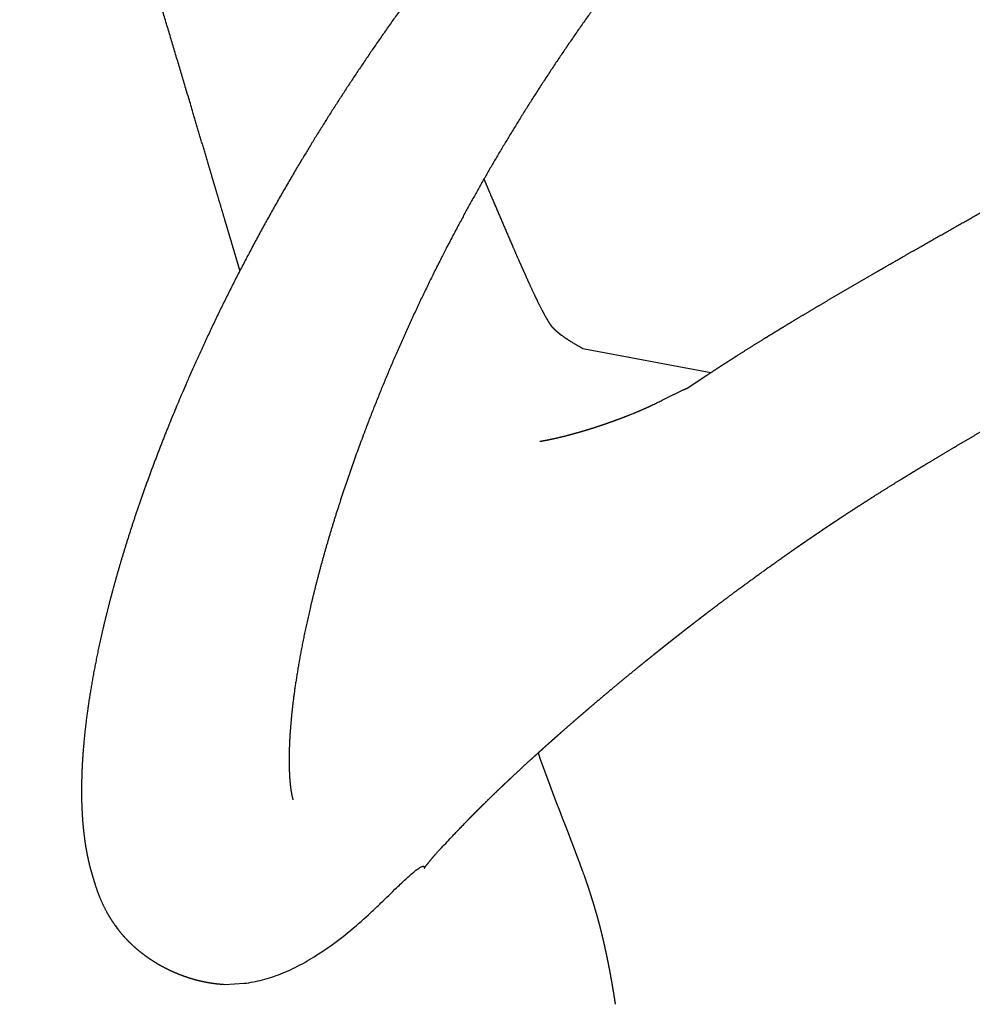
# Model space of a CAD drawing. Units: millimetres. Extents: x 2136 to 3572, y -798 to 947.
# Drawn here: x 3084 to 3176, y -411 to -316 of the extents above; entities that cross this region are included whole.
import ezdxf

# ---------------------------------------------------------------- set-up
doc = ezdxf.new("R2010")
doc.units = ezdxf.units.MM
doc.header["$MEASUREMENT"] = 0
doc.layers.add('Crea2D$visibili$linee', color=7, linetype='Continuous', true_color=0x000000)
doc.layers.add('Predefinito', color=7, linetype='Continuous', true_color=0x000000)

msp = doc.modelspace()

# ---------------------------------------------------------------- linework, layer by layer
at = {"layer": 'Crea2D$visibili$linee'}
msp.add_line((3140.417, -404.382), (3140.431, -404.44), dxfattribs=at)
msp.add_lwpolyline([(3138.612, -398.402), (3138.658, -398.531), (3138.703, -398.659)], dxfattribs=at)
for points, weights, knots in [([(3320.173, -241.506), (3318.782, -240.907), (3317.358, -240.337), (3315.902, -239.817), (3315.051, -239.513), (3314.193, -239.227), (3313.33, -238.961), (3312.448, -238.69), (3311.561, -238.437), (3310.669, -238.204), (3307.022, -237.246), (3303.135, -236.529), (3299.066, -235.953), (3294.988, -235.375), (3290.745, -234.942), (3286.39, -234.73), (3284.193, -234.623), (3281.994, -234.575), (3279.795, -234.585), (3277.54, -234.596), (3275.287, -234.668), (3273.036, -234.8), (3270.733, -234.935), (3268.433, -235.132), (3266.14, -235.389), (3263.798, -235.653), (3261.463, -235.978), (3259.137, -236.363), (3254.432, -237.143), (3249.676, -238.179), (3244.909, -239.463), (3240.131, -240.749), (3235.341, -242.283), (3230.58, -244.059), (3225.809, -245.839), (3221.067, -247.861), (3216.388, -250.104), (3210.486, -252.932), (3204.683, -256.111), (3199.041, -259.578), (3197.616, -260.454), (3196.202, -261.347), (3194.8, -262.259), (3193.396, -263.171), (3192.004, -264.102), (3190.625, -265.05), (3189.245, -265.999), (3187.879, -266.965), (3186.524, -267.949), (3182.796, -270.658), (3179.163, -273.494), (3175.629, -276.451), (3168.585, -282.343), (3162.001, -288.652), (3155.969, -295.185), (3152.988, -298.414), (3150.108, -301.734), (3147.334, -305.143), (3144.641, -308.452), (3142.052, -311.843), (3139.571, -315.313), (3134.693, -322.138), (3130.433, -329.005), (3126.82, -335.726), (3125.062, -338.992), (3123.412, -342.314), (3121.87, -345.687), (3120.425, -348.849), (3119.081, -352.055), (3117.839, -355.301), (3116.639, -358.437), (3115.589, -361.475), (3114.687, -364.375), (3113.781, -367.291), (3113.023, -370.07), (3112.41, -372.665), (3111.794, -375.273), (3111.323, -377.702), (3110.99, -379.884), (3110.656, -382.074), (3110.458, -384.034), (3110.375, -385.684), (3110.291, -387.336), (3110.323, -388.697), (3110.414, -389.672), (3110.485, -390.428), (3110.592, -390.963), (3110.672, -391.256), (3110.682, -391.291), (3110.692, -391.325), (3110.702, -391.36)], [1, 1, 1, 1, 0.999836337135, 0.999836337135, 1, 0.999852602367, 0.999852602367, 1, 1, 1, 1, 1, 1, 1, 0.999763330568, 0.999763330568, 1, 0.999758319709, 0.999758319709, 1, 0.999764045912, 0.999764045912, 1, 0.999771713842, 0.999771713842, 1, 1, 1, 1, 1, 1, 1, 1, 1, 1, 1, 1, 1, 0.99994634695, 0.99994634695, 1, 0.999943904096, 0.999943904096, 1, 0.999944303809, 0.999944303809, 1, 0.999611058358, 0.999611058358, 1, 1, 1, 1, 0.999674855804, 0.999674855804, 1, 0.999675431454, 0.999675431454, 1, 1, 1, 1, 0.999649648732, 0.999649648732, 1, 0.999668473398, 0.999668473398, 1, 1, 1, 1, 1, 1, 1, 1, 1, 1, 1, 1, 1, 1, 1, 1, 1, 1, 1, 0.999920093053, 0.999920093053, 1], [9.328385, 9.328385, 9.328385, 9.328385, 15.913764, 15.913764, 15.913764, 18.588977, 18.588977, 18.588977, 21.318767, 21.318767, 21.318767, 36.804598, 36.804598, 36.804598, 52.333138, 52.333138, 52.333138, 58.843952, 58.843952, 58.843952, 65.517009, 65.517009, 65.517009, 72.347136, 72.347136, 72.347136, 79.32514, 79.32514, 79.32514, 94.82968, 94.82968, 94.82968, 110.368055, 110.368055, 110.368055, 125.937485, 125.937485, 125.937485, 145.581782, 145.581782, 145.581782, 150.533081, 150.533081, 150.533081, 155.489208, 155.489208, 155.489208, 160.444001, 160.444001, 160.444001, 174.083999, 174.083999, 174.083999, 201.519429, 201.519429, 201.519429, 214.527576, 214.527576, 214.527576, 227.15498, 227.15498, 227.15498, 254.653135, 254.653135, 254.653135, 265.631063, 265.631063, 265.631063, 275.919204, 275.919204, 275.919204, 289.788205, 289.788205, 289.788205, 303.733552, 303.733552, 303.733552, 317.761511, 317.761511, 317.761511, 331.856341, 331.856341, 331.856341, 345.987419, 345.987419, 345.987419, 356.926984, 356.926984, 356.926984, 357.033522, 357.033522, 357.033522, 357.033522]), ([(3105.601, -340.476), (3105.398, -339.794), (3105.195, -339.112), (3104.993, -338.43), (3104.721, -337.518), (3104.45, -336.605), (3104.179, -335.693), (3103.637, -333.868), (3103.095, -332.046), (3102.554, -330.225), (3102.014, -328.405), (3101.472, -326.585), (3100.93, -324.766), (3099.848, -321.13), (3098.761, -317.495), (3097.67, -313.862), (3097.396, -312.953), (3097.123, -312.044), (3096.849, -311.135), (3096.758, -310.83), (3096.666, -310.526), (3096.574, -310.221), (3095.846, -307.806), (3095.114, -305.392), (3094.38, -302.979), (3093.278, -299.358), (3092.167, -295.74), (3091.045, -292.125), (3090.481, -290.322), (3089.917, -288.52), (3089.353, -286.717), (3088.781, -284.92), (3088.21, -283.122), (3087.638, -281.325), (3087.064, -279.537), (3086.482, -277.751), (3085.893, -275.968), (3085.6, -275.081), (3085.304, -274.195), (3085.006, -273.31), (3084.81, -272.738), (3084.615, -272.165), (3084.42, -271.593)], [1, 1, 1, 1, 1, 1, 1, 1, 1, 1, 0.999999965714, 0.999999965714, 1, 0.999999549312, 0.999999549312, 1, 1, 1, 1, 1, 1, 1, 0.999999434694, 0.999999434694, 1, 0.999997296579, 0.999997296579, 1, 1, 1, 1, 1, 1, 1, 0.999994103725, 0.999994103725, 1, 0.999996977716, 0.999996977716, 1, 1, 1, 1], [82.110969, 82.110969, 82.110969, 82.110969, 92.200103, 92.200103, 92.200103, 105.707709, 105.707709, 105.707709, 132.7223, 132.7223, 132.7223, 138.342864, 138.342864, 138.342864, 149.572985, 149.572985, 149.572985, 150.572994, 150.572994, 150.572994, 155.076333, 155.076333, 155.076333, 162.543921, 162.543921, 162.543921, 173.748082, 173.748082, 173.748082, 174.74809, 174.74809, 174.74809, 175.748099, 175.748099, 175.748099, 181.307563, 181.307563, 181.307563, 184.07248, 184.07248, 184.07248, 184.725081, 184.725081, 184.725081, 184.725081])]:
    msp.add_rational_spline(points, weights, degree=3, knots=knots, dxfattribs=at)
msp.add_open_spline([(3134.28, -386.834), (3135.497, -390.497), (3137.128, -394.271), (3138.581, -398.317), (3138.612, -398.402)], degree=3, knots=[-304.694773, -304.694773, -304.694773, -304.694773, -292.093335, -291.821027, -291.821027, -291.821027, -291.821027], dxfattribs=at)
for points, weights in [([(3138.703, -398.659), (3138.749, -398.787), (3138.794, -398.916)], [1, 0.999998574808, 1]), ([(3138.794, -398.916), (3138.839, -399.045), (3138.884, -399.173)], [1, 0.999998316638, 1]), ([(3138.884, -399.173), (3138.973, -399.431), (3139.06, -399.689)], [1, 0.99999179405, 1]), ([(3139.06, -399.689), (3139.147, -399.948), (3139.232, -400.207)], [1, 0.999989933011, 1]), ([(3139.232, -400.207), (3139.402, -400.727), (3139.562, -401.25)], [1, 0.999951951772, 1]), ([(3139.562, -401.25), (3139.722, -401.775), (3139.872, -402.303)], [1, 0.999946950869, 1]), ([(3139.872, -402.303), (3140.022, -402.833), (3140.161, -403.367)], [1, 0.999948198631, 1]), ([(3140.161, -403.367), (3140.294, -403.873), (3140.417, -404.382)], [1, 0.999957958939, 1]), ([(3140.431, -404.44), (3140.561, -404.979), (3140.681, -405.521)], [1, 0.999959911623, 1]), ([(3140.681, -405.521), (3140.801, -406.064), (3140.913, -406.609)], [1, 0.999966675971, 1]), ([(3140.913, -406.609), (3141.024, -407.155), (3141.128, -407.702)], [1, 0.999972785691, 1]), ([(3141.128, -407.702), (3141.232, -408.25), (3141.328, -408.799)], [1, 0.999977966068, 1]), ([(3141.328, -408.799), (3141.376, -409.073), (3141.423, -409.348)], [1, 0.999995314209, 1]), ([(3141.423, -409.348), (3141.469, -409.623), (3141.514, -409.898)], [1, 0.999995790627, 1]), ([(3141.514, -409.898), (3141.604, -410.448), (3141.688, -410.999)], [1, 0.999985631837, 1])]:
    msp.add_rational_spline(points, weights, degree=2, dxfattribs=at)
at = {"layer": 'Predefinito'}
for points in [[(3138.586, -347.964), (3150.879, -350.281)], [(3146.466, -352.797), (3148.231, -351.94)], [(3143.088, -354.336), (3143.49, -354.174)], [(3123.324, -397.909), (3123.324, -397.908)], [(3093.626, -403.463), (3093.756, -403.641)], [(3104.163, -409.083), (3106.011, -408.981)]]:
    msp.add_lwpolyline(points, dxfattribs=at)
for points, weights, degree, knots in [([(3327.237, -226.45), (3327.167, -226.424), (3327.097, -226.398), (3327.027, -226.372), (3325.966, -225.982), (3324.897, -225.616), (3323.821, -225.273), (3322.73, -224.928), (3321.633, -224.606), (3320.528, -224.308), (3316.161, -223.129), (3311.633, -222.281), (3306.936, -221.609), (3302.284, -220.944), (3297.48, -220.453), (3292.504, -220.206), (3289.972, -220.08), (3287.438, -220.022), (3284.902, -220.03), (3282.306, -220.04), (3279.711, -220.121), (3277.119, -220.273), (3274.472, -220.428), (3271.83, -220.653), (3269.195, -220.948), (3266.509, -221.25), (3263.832, -221.623), (3261.166, -222.065), (3255.794, -222.956), (3250.38, -224.139), (3244.957, -225.602), (3239.536, -227.063), (3234.111, -228.803), (3228.717, -230.816), (3223.327, -232.827), (3217.965, -235.113), (3212.682, -237.64), (3206.053, -240.812), (3199.546, -244.367), (3193.205, -248.248), (3191.609, -249.225), (3190.026, -250.221), (3188.455, -251.236), (3186.884, -252.252), (3185.324, -253.287), (3183.777, -254.339), (3182.231, -255.392), (3180.697, -256.462), (3179.175, -257.549), (3174.994, -260.539), (3170.906, -263.656), (3166.917, -266.897), (3158.992, -273.334), (3151.554, -280.166), (3144.687, -287.219), (3141.309, -290.688), (3138.031, -294.252), (3134.857, -297.908), (3131.787, -301.443), (3128.82, -305.065), (3125.959, -308.772), (3120.358, -316.032), (3115.406, -323.324), (3111.132, -330.515), (3109.056, -334.005), (3107.092, -337.559), (3105.243, -341.173), (3103.51, -344.562), (3101.885, -348.003), (3100.371, -351.495), (3098.908, -354.87), (3097.606, -358.166), (3096.465, -361.363), (3095.317, -364.575), (3094.334, -367.679), (3093.513, -370.653), (3092.686, -373.644), (3092.024, -376.497), (3091.524, -379.196), (3091.021, -381.911), (3090.684, -384.455), (3090.508, -386.833), (3090.419, -388.026), (3090.372, -389.175), (3090.362, -391.391), (3090.399, -392.46), (3090.482, -393.492), (3090.613, -395.11), (3090.86, -396.65), (3091.254, -398.086), (3091.302, -398.263), (3091.353, -398.44), (3091.407, -398.616)], [1, 1, 1, 1, 0.999835899361, 0.999835899361, 1, 0.999839744638, 0.999839744638, 1, 1, 1, 1, 1, 1, 1, 0.999765167255, 0.999765167255, 1, 0.99975221045, 0.99975221045, 1, 0.999761617848, 0.999761617848, 1, 0.999769535352, 0.999769535352, 1, 1, 1, 1, 1, 1, 1, 1, 1, 1, 1, 1, 1, 0.999950129436, 0.999950129436, 1, 0.999953131253, 0.999953131253, 1, 0.999955742515, 0.999955742515, 1, 0.99968410716, 0.99968410716, 1, 1, 1, 1, 0.999727845413, 0.999727845413, 1, 0.999722610225, 0.999722610225, 1, 1, 1, 1, 0.99966214965, 0.99966214965, 1, 0.999662688851, 0.999662688851, 1, 1, 1, 1, 1, 1, 1, 1, 1, 1, 1, 1, 1, 1, 1, 1, 1, 1, 1, 1, 1, 0.999928930345, 0.999928930345, 1], 3, [12.742678, 12.742678, 12.742678, 12.742678, 13.041279, 13.041279, 13.041279, 16.386279, 16.386279, 16.386279, 19.771726, 19.771726, 19.771726, 37.382635, 37.382635, 37.382635, 54.820959, 54.820959, 54.820959, 62.324865, 62.324865, 62.324865, 70.009652, 70.009652, 70.009652, 77.857828, 77.857828, 77.857828, 85.85804, 85.85804, 85.85804, 103.44218, 103.44218, 103.44218, 121.018639, 121.018639, 121.018639, 138.59601, 138.59601, 138.59601, 160.638406, 160.638406, 160.638406, 166.175695, 166.175695, 166.175695, 171.715265, 171.715265, 171.715265, 177.252152, 177.252152, 177.252152, 192.465843, 192.465843, 192.465843, 222.978848, 222.978848, 222.978848, 237.310563, 237.310563, 237.310563, 251.168312, 251.168312, 251.168312, 281.487593, 281.487593, 281.487593, 293.505119, 293.505119, 293.505119, 304.769178, 304.769178, 304.769178, 319.873088, 319.873088, 319.873088, 335.050084, 335.050084, 335.050084, 350.314678, 350.314678, 350.314678, 365.661881, 365.661881, 365.661881, 373.368314, 373.368314, 381.086832, 381.086832, 381.086832, 393.242815, 393.242815, 393.242815, 393.786281, 393.786281, 393.786281, 393.786281]), ([(3148.629, -351.778), (3148.685, -351.74), (3148.728, -351.711), (3148.772, -351.682), (3148.823, -351.647), (3148.875, -351.613), (3148.927, -351.578), (3148.979, -351.542), (3149.032, -351.507), (3149.084, -351.472), (3149.138, -351.436), (3149.192, -351.4), (3149.245, -351.364), (3149.297, -351.329), (3149.349, -351.295), (3149.4, -351.26), (3149.454, -351.224), (3149.507, -351.189), (3149.56, -351.153), (3149.613, -351.118), (3149.666, -351.083), (3149.718, -351.048), (3149.771, -351.013), (3149.824, -350.978), (3149.877, -350.943), (3149.979, -350.875), (3150.081, -350.807), (3150.183, -350.74), (3150.293, -350.667), (3150.403, -350.594), (3150.512, -350.522), (3150.565, -350.488), (3150.618, -350.453), (3150.671, -350.418), (3150.724, -350.383), (3150.777, -350.348), (3150.83, -350.313), (3150.937, -350.243), (3151.043, -350.173), (3151.15, -350.104), (3151.578, -349.824), (3152.007, -349.546), (3152.438, -349.269), (3152.653, -349.13), (3152.869, -348.992), (3153.086, -348.854), (3153.302, -348.716), (3153.519, -348.578), (3153.737, -348.441), (3154.608, -347.89), (3155.483, -347.344), (3156.361, -346.804), (3156.801, -346.534), (3157.241, -346.265), (3157.682, -345.997), (3158.123, -345.729), (3158.565, -345.462), (3159.007, -345.196), (3159.843, -344.694), (3160.68, -344.196), (3161.519, -343.7), (3161.567, -343.671), (3161.615, -343.643), (3161.664, -343.614), (3162.548, -343.092), (3163.435, -342.572), (3164.322, -342.055), (3165.207, -341.539), (3166.093, -341.026), (3166.979, -340.514), (3167.864, -340.006), (3168.748, -339.498), (3169.632, -338.99), (3171.393, -337.981), (3173.158, -336.978), (3174.925, -335.98), (3176.689, -334.984), (3178.456, -333.995), (3180.226, -333.012), (3181.997, -332.029), (3183.773, -331.052), (3185.552, -330.083), (3187.336, -329.111), (3189.125, -328.148), (3190.917, -327.192), (3192.717, -326.233), (3194.522, -325.282), (3196.332, -324.341), (3198.151, -323.394), (3199.975, -322.458), (3201.805, -321.533), (3203.647, -320.601), (3205.495, -319.682), (3207.348, -318.775), (3208.28, -318.319), (3209.214, -317.866), (3210.149, -317.417), (3211.088, -316.966), (3212.029, -316.519), (3212.972, -316.075), (3216.774, -314.286), (3220.601, -312.55), (3224.453, -310.868), (3228.335, -309.173), (3232.239, -307.527), (3236.163, -305.93), (3240.085, -304.333), (3244.024, -302.781), (3247.98, -301.272), (3249.942, -300.523), (3251.908, -299.784), (3253.877, -299.055), (3254.854, -298.693), (3255.833, -298.334), (3256.812, -297.976), (3257.785, -297.621), (3258.759, -297.268), (3259.734, -296.917), (3261.663, -296.223), (3263.595, -295.537), (3265.529, -294.859), (3267.431, -294.193), (3269.335, -293.533), (3271.242, -292.881), (3274.934, -291.619), (3278.634, -290.378), (3282.341, -289.158), (3285.855, -288.003), (3289.373, -286.86), (3292.895, -285.73), (3294.575, -285.191), (3296.255, -284.653), (3297.935, -284.117), (3299.586, -283.59), (3301.21, -283.073), (3302.806, -282.563), (3302.881, -282.539), (3302.957, -282.515), (3303.033, -282.491)], [1, 1, 1, 1, 1, 1, 1, 1, 1, 1, 1, 1, 1, 1, 1, 1, 1, 1, 1, 1, 1, 1, 1, 1, 1, 1, 1, 1, 1, 1, 1, 1, 1, 1, 1, 1, 1, 1, 1, 1, 0.999996071234, 0.999996071234, 1, 1, 1, 1, 1, 1, 1, 0.999986722022, 0.999986722022, 1, 0.999997567537, 0.999997567537, 1, 0.999998138163, 0.999998138163, 1, 0.999995510915, 0.999995510915, 1, 1, 1, 1, 0.99999719882, 0.99999719882, 1, 0.999998412522, 0.999998412522, 1, 1, 1, 1, 0.999996808059, 0.999996808059, 1, 0.999995726609, 0.999995726609, 1, 0.999994610195, 0.999994610195, 1, 0.999993257982, 0.999993257982, 1, 0.999991493734, 0.999991493734, 1, 0.999989082734, 0.999989082734, 1, 0.999985642789, 0.999985642789, 1, 0.999995517032, 0.999995517032, 1, 0.999995265257, 0.999995265257, 1, 0.999933810938, 0.999933810938, 1, 0.999947360414, 0.999947360414, 1, 0.99995905909, 0.99995905909, 1, 0.999991696612, 0.999991696612, 1, 0.999998155894, 0.999998155894, 1, 0.999998316365, 0.999998316365, 1, 0.999994253373, 0.999994253373, 1, 0.999995478415, 0.999995478415, 1, 0.99998857131, 0.99998857131, 1, 0.999995528917, 0.999995528917, 1, 0.999999732992, 0.999999732992, 1, 1, 1, 1, 1, 1, 1], 3, [17.461235, 17.461235, 17.461235, 17.461235, 17.629639, 17.629639, 17.629639, 17.831446, 17.831446, 17.831446, 18.035987, 18.035987, 18.035987, 18.244444, 18.244444, 18.244444, 18.445183, 18.445183, 18.445183, 18.651638, 18.651638, 18.651638, 18.855135, 18.855135, 18.855135, 19.05856, 19.05856, 19.05856, 19.451425, 19.451425, 19.451425, 19.871488, 19.871488, 19.871488, 20.074107, 20.074107, 20.074107, 20.277447, 20.277447, 20.277447, 20.683007, 20.683007, 20.683007, 22.19713, 22.19713, 22.19713, 23.00373, 23.00373, 23.00373, 23.808479, 23.808479, 23.808479, 26.86032, 26.86032, 26.86032, 28.388377, 28.388377, 28.388377, 29.916143, 29.916143, 29.916143, 32.800523, 32.800523, 32.800523, 32.971402, 32.971402, 32.971402, 36.012761, 36.012761, 36.012761, 39.043378, 39.043378, 39.043378, 40.043378, 40.043378, 40.043378, 46.052612, 46.052612, 46.052612, 52.046792, 52.046792, 52.046792, 58.044746, 58.044746, 58.044746, 64.058216, 64.058216, 64.058216, 70.096549, 70.096549, 70.096549, 76.166861, 76.166861, 76.166861, 82.276294, 82.276294, 82.276294, 85.347869, 85.347869, 85.347869, 88.431652, 88.431652, 88.431652, 100.871546, 100.871546, 100.871546, 113.412586, 113.412586, 113.412586, 125.946751, 125.946751, 125.946751, 132.162459, 132.162459, 132.162459, 135.248076, 135.248076, 135.248076, 138.315148, 138.315148, 138.315148, 144.383684, 144.383684, 144.383684, 150.34882, 150.34882, 150.34882, 161.900342, 161.900342, 161.900342, 172.850647, 172.850647, 172.850647, 178.072325, 178.072325, 178.072325, 184.563773, 184.563773, 184.563773, 184.872029, 184.872029, 184.872029, 184.872029]), ([(3161.464, -365.503), (3161.521, -365.465), (3161.564, -365.436), (3161.607, -365.407), (3161.659, -365.372), (3161.71, -365.338), (3161.762, -365.303), (3161.814, -365.267), (3161.867, -365.232), (3161.92, -365.197), (3161.973, -365.161), (3162.027, -365.125), (3162.08, -365.089), (3162.132, -365.054), (3162.184, -365.02), (3162.236, -364.985), (3162.289, -364.949), (3162.342, -364.914), (3162.396, -364.878), (3162.448, -364.843), (3162.501, -364.808), (3162.554, -364.773), (3162.606, -364.738), (3162.659, -364.703), (3162.712, -364.668), (3162.814, -364.6), (3162.916, -364.532), (3163.018, -364.465), (3163.128, -364.392), (3163.238, -364.319), (3163.347, -364.247), (3163.4, -364.212), (3163.453, -364.178), (3163.506, -364.143), (3163.559, -364.108), (3163.612, -364.073), (3163.666, -364.038), (3163.772, -363.968), (3163.878, -363.898), (3163.985, -363.829), (3164.413, -363.549), (3164.843, -363.271), (3165.273, -362.994), (3165.488, -362.855), (3165.704, -362.717), (3165.921, -362.579), (3166.137, -362.441), (3166.354, -362.303), (3166.572, -362.166), (3167.443, -361.615), (3168.318, -361.069), (3169.196, -360.529), (3169.636, -360.259), (3170.076, -359.99), (3170.518, -359.722), (3170.959, -359.454), (3171.4, -359.187), (3171.843, -358.921), (3172.678, -358.419), (3173.515, -357.921), (3174.354, -357.425), (3174.402, -357.396), (3174.451, -357.368), (3174.499, -357.339), (3175.384, -356.817), (3176.27, -356.297), (3177.158, -355.78), (3178.042, -355.264), (3178.928, -354.751), (3179.815, -354.239), (3180.699, -353.731), (3181.583, -353.223), (3182.467, -352.715), (3184.228, -351.706), (3185.993, -350.702), (3187.761, -349.704), (3189.524, -348.709), (3191.291, -347.72), (3193.061, -346.737), (3194.833, -345.754), (3196.608, -344.777), (3198.387, -343.808), (3200.171, -342.836), (3201.96, -341.873), (3203.752, -340.917), (3205.552, -339.958), (3207.357, -339.007), (3209.167, -338.066), (3210.986, -337.119), (3212.811, -336.183), (3214.64, -335.258), (3216.482, -334.326), (3218.33, -333.407), (3220.184, -332.5), (3221.116, -332.044), (3222.049, -331.591), (3222.985, -331.142), (3223.924, -330.691), (3224.864, -330.244), (3225.807, -329.8), (3229.609, -328.011), (3233.437, -326.275), (3237.288, -324.593), (3241.171, -322.898), (3245.074, -321.252), (3248.998, -319.655), (3252.92, -318.058), (3256.859, -316.506), (3260.816, -314.997), (3262.777, -314.248), (3264.743, -313.509), (3266.712, -312.78), (3267.689, -312.418), (3268.668, -312.059), (3269.647, -311.701), (3270.62, -311.346), (3271.594, -310.993), (3272.569, -310.642), (3274.498, -309.948), (3276.43, -309.262), (3278.365, -308.584), (3280.266, -307.918), (3282.17, -307.258), (3284.077, -306.606), (3287.769, -305.344), (3291.469, -304.103), (3295.176, -302.883), (3298.69, -301.728), (3302.208, -300.585), (3305.73, -299.455), (3307.41, -298.916), (3309.09, -298.378), (3310.77, -297.842), (3312.422, -297.315), (3314.045, -296.798), (3315.641, -296.288), (3318.829, -295.27), (3321.907, -294.284), (3324.861, -293.318), (3325.727, -293.035), (3326.592, -292.75), (3327.475, -292.458)], [1, 1, 1, 1, 1, 1, 1, 1, 1, 1, 1, 1, 1, 1, 1, 1, 1, 1, 1, 1, 1, 1, 1, 1, 1, 1, 1, 1, 1, 1, 1, 1, 1, 1, 1, 1, 1, 1, 1, 1, 0.999996071234, 0.999996071234, 1, 1, 1, 1, 1, 1, 1, 0.999986722022, 0.999986722022, 1, 0.999997567537, 0.999997567537, 1, 0.999998138163, 0.999998138163, 1, 0.999995510915, 0.999995510915, 1, 1, 1, 1, 0.99999719882, 0.99999719882, 1, 0.999998412522, 0.999998412522, 1, 1, 1, 1, 0.999996808059, 0.999996808059, 1, 0.999995726609, 0.999995726609, 1, 0.999994610195, 0.999994610195, 1, 0.999993257982, 0.999993257982, 1, 0.999991493734, 0.999991493734, 1, 0.999989082734, 0.999989082734, 1, 0.999985642789, 0.999985642789, 1, 0.999995517032, 0.999995517032, 1, 0.999995265257, 0.999995265257, 1, 0.999933810938, 0.999933810938, 1, 0.999947360414, 0.999947360414, 1, 0.99995905909, 0.99995905909, 1, 0.999991696612, 0.999991696612, 1, 0.999998155894, 0.999998155894, 1, 0.999998316365, 0.999998316365, 1, 0.999994253373, 0.999994253373, 1, 0.999995478415, 0.999995478415, 1, 0.99998857131, 0.99998857131, 1, 0.999995528917, 0.999995528917, 1, 0.999999732992, 0.999999732992, 1, 1, 1, 1, 1, 1, 1, 0.999998545044, 0.999998545044, 1], 3, [501.004956, 501.004956, 501.004956, 501.004956, 501.173361, 501.173361, 501.173361, 501.375168, 501.375168, 501.375168, 501.579708, 501.579708, 501.579708, 501.788165, 501.788165, 501.788165, 501.988904, 501.988904, 501.988904, 502.19536, 502.19536, 502.19536, 502.398856, 502.398856, 502.398856, 502.602281, 502.602281, 502.602281, 502.995147, 502.995147, 502.995147, 503.415209, 503.415209, 503.415209, 503.617828, 503.617828, 503.617828, 503.821168, 503.821168, 503.821168, 504.226728, 504.226728, 504.226728, 505.740851, 505.740851, 505.740851, 506.547451, 506.547451, 506.547451, 507.3522, 507.3522, 507.3522, 510.404041, 510.404041, 510.404041, 511.932099, 511.932099, 511.932099, 513.459864, 513.459864, 513.459864, 516.344245, 516.344245, 516.344245, 516.515123, 516.515123, 516.515123, 519.556482, 519.556482, 519.556482, 522.5871, 522.5871, 522.5871, 523.5871, 523.5871, 523.5871, 529.596333, 529.596333, 529.596333, 535.590513, 535.590513, 535.590513, 541.588467, 541.588467, 541.588467, 547.601937, 547.601937, 547.601937, 553.64027, 553.64027, 553.64027, 559.710583, 559.710583, 559.710583, 565.820015, 565.820015, 565.820015, 568.89159, 568.89159, 568.89159, 571.975373, 571.975373, 571.975373, 584.415267, 584.415267, 584.415267, 596.956307, 596.956307, 596.956307, 609.490472, 609.490472, 609.490472, 615.706181, 615.706181, 615.706181, 618.791797, 618.791797, 618.791797, 621.858869, 621.858869, 621.858869, 627.927406, 627.927406, 627.927406, 633.892542, 633.892542, 633.892542, 645.444064, 645.444064, 645.444064, 656.394368, 656.394368, 656.394368, 661.616046, 661.616046, 661.616046, 668.107495, 668.107495, 668.107495, 681.085785, 681.085785, 681.085785, 683.783805, 683.783805, 683.783805, 683.783805]), ([(3129.06, -331.687), (3129.247, -332.125), (3129.434, -332.564), (3129.62, -333.003), (3130.006, -333.909), (3130.393, -334.815), (3130.781, -335.72), (3131.166, -336.621), (3131.554, -337.521), (3131.944, -338.42), (3132.138, -338.866), (3132.332, -339.312), (3132.528, -339.757), (3132.626, -339.976), (3132.723, -340.196), (3132.82, -340.415), (3132.854, -340.491), (3132.888, -340.567), (3132.922, -340.644), (3132.984, -340.784), (3133.05, -340.929), (3133.115, -341.074), (3133.308, -341.504), (3133.504, -341.932), (3133.703, -342.359), (3133.894, -342.769), (3134.089, -343.176), (3134.288, -343.581), (3134.383, -343.773), (3134.479, -343.964), (3134.577, -344.154), (3134.654, -344.304), (3134.732, -344.453), (3134.812, -344.602), (3134.827, -344.629), (3134.842, -344.657), (3134.857, -344.684), (3134.942, -344.841), (3135.03, -344.997), (3135.12, -345.151), (3135.193, -345.277), (3135.27, -345.401), (3135.349, -345.524), (3135.38, -345.572), (3135.412, -345.62), (3135.445, -345.667), (3135.459, -345.686), (3135.473, -345.706), (3135.487, -345.725), (3135.5, -345.744), (3135.513, -345.762), (3135.527, -345.779), (3135.55, -345.81), (3135.574, -345.841), (3135.599, -345.871), (3135.626, -345.904), (3135.653, -345.935), (3135.682, -345.966), (3135.692, -345.977), (3135.702, -345.988), (3135.713, -345.999), (3135.746, -346.033), (3135.78, -346.066), (3135.814, -346.1)], [1, 1, 1, 1, 0.999999724455, 0.999999724455, 1, 0.999997570513, 0.999997570513, 1, 0.999997785916, 0.999997785916, 1, 1, 1, 1, 1, 1, 1, 1, 1, 1, 0.999985569265, 0.999985569265, 1, 0.99995877785, 0.99995877785, 1, 0.999976978901, 0.999976978901, 1, 0.999971322889, 0.999971322889, 1, 1, 1, 1, 0.99991376127, 0.99991376127, 1, 0.999812616718, 0.999812616718, 1, 0.999917685421, 0.999917685421, 1, 1, 1, 1, 1, 1, 1, 0.999815382115, 0.999815382115, 1, 0.999756298906, 0.999756298906, 1, 1, 1, 1, 1, 1, 1], 3, [180.002088, 180.002088, 180.002088, 180.002088, 186.447744, 186.447744, 186.447744, 189.363461, 189.363461, 189.363461, 192.264525, 192.264525, 192.264525, 193.703925, 193.703925, 193.703925, 194.703925, 194.703925, 194.703925, 195.813117, 195.813117, 195.813117, 198.035316, 198.035316, 198.035316, 199.429778, 199.429778, 199.429778, 200.766445, 200.766445, 200.766445, 201.399315, 201.399315, 201.399315, 201.898948, 201.898948, 201.898948, 202.898948, 202.898948, 202.898948, 203.428246, 203.428246, 203.428246, 203.859567, 203.859567, 203.859567, 204.030016, 204.030016, 204.030016, 205.030016, 205.030016, 205.030016, 205.096333, 205.096333, 205.096333, 205.23148, 205.23148, 205.23148, 205.355619, 205.355619, 205.355619, 205.400015, 205.400015, 205.400015, 206.383879, 206.383879, 206.383879, 206.383879]), ([(3135.814, -346.1), (3135.83, -346.116), (3135.863, -346.147), (3135.897, -346.178), (3135.917, -346.196), (3135.966, -346.24), (3136.015, -346.283), (3136.065, -346.324), (3136.097, -346.352), (3136.127, -346.377), (3136.166, -346.409), (3136.207, -346.441), (3136.241, -346.469), (3136.287, -346.506), (3136.335, -346.542), (3136.382, -346.579), (3136.43, -346.616)], [1, 1, 1, 1, 1, 0.999911730372, 0.999911730372, 1, 1, 1, 1, 1, 1, 1, 1, 1, 1], 3, [206.383879, 206.383879, 206.383879, 206.383879, 206.450554, 206.54427, 206.54427, 206.54427, 206.736898, 206.736898, 206.736898, 207.325576, 207.325576, 207.325576, 207.919061, 207.919061, 207.919061, 208.912438, 208.912438, 208.912438, 208.912438]), ([(3143.49, -354.174), (3143.557, -354.146), (3143.624, -354.118), (3143.691, -354.09), (3143.781, -354.052), (3143.876, -354.012), (3143.972, -353.971), (3144.079, -353.926), (3144.183, -353.88), (3144.291, -353.833), (3144.403, -353.785), (3144.509, -353.738), (3144.617, -353.69), (3144.722, -353.644), (3144.826, -353.596), (3144.931, -353.549), (3144.984, -353.524), (3145.017, -353.509), (3145.071, -353.485), (3145.119, -353.462), (3145.16, -353.443), (3145.209, -353.42)], [1, 1, 1, 1, 1, 1, 1, 1, 1, 1, 1, 1, 1, 0.999992925546, 0.999992925546, 1, 1, 1, 1, 1, 1, 1], 3, [11.238625, 11.238625, 11.238625, 11.238625, 11.454123, 11.454123, 11.454123, 11.813092, 11.813092, 11.813092, 12.207127, 12.207127, 12.207127, 12.612755, 12.612755, 12.612755, 12.952918, 12.952918, 12.952918, 13.145102, 13.145102, 13.145102, 13.331828, 13.331828, 13.331828, 13.331828]), ([(3138.18, -356.013), (3138.353, -355.963), (3138.526, -355.912), (3138.699, -355.862), (3138.833, -355.822), (3138.967, -355.782), (3139.1, -355.741), (3139.16, -355.723), (3139.217, -355.705), (3139.273, -355.687), (3139.474, -355.625), (3139.675, -355.561), (3139.875, -355.496), (3139.904, -355.487), (3139.935, -355.476), (3139.993, -355.458), (3140.014, -355.451), (3140.038, -355.443), (3140.043, -355.441), (3140.048, -355.44), (3140.204, -355.388), (3140.361, -355.336), (3140.516, -355.283), (3140.687, -355.225), (3140.857, -355.166), (3141.026, -355.107), (3141.1, -355.081), (3141.169, -355.057), (3141.233, -355.034), (3141.503, -354.938), (3141.772, -354.839), (3142.04, -354.739), (3142.045, -354.737), (3142.05, -354.735), (3142.056, -354.733), (3142.226, -354.67), (3142.395, -354.605), (3142.565, -354.54), (3142.739, -354.473), (3142.914, -354.405), (3143.088, -354.336)], [1, 1, 1, 1, 0.999993807461, 0.999993807461, 1, 1, 1, 1, 0.999986335858, 0.999986335858, 1, 1, 1, 1, 1, 1, 1, 1, 0.999992027934, 0.999992027934, 1, 0.999990862809, 0.999990862809, 1, 1, 1, 1, 0.999979196588, 0.999979196588, 1, 1, 1, 1, 0.999992990397, 0.999992990397, 1, 0.999992153723, 0.999992153723, 1], 3, [5.415987, 5.415987, 5.415987, 5.415987, 6.415988, 6.415988, 6.415988, 6.829771, 6.829771, 6.829771, 7.076972, 7.076972, 7.076972, 7.700601, 7.700601, 7.700601, 7.822861, 7.822861, 7.915964, 7.915964, 7.941134, 7.941134, 7.941134, 8.428512, 8.428512, 8.428512, 8.960674, 8.960674, 8.960674, 9.23653, 9.23653, 9.23653, 10.084021, 10.084021, 10.084021, 10.104266, 10.104266, 10.104266, 10.641411, 10.641411, 10.641411, 11.195902, 11.195902, 11.195902, 11.195902]), ([(3134.447, -356.879), (3134.454, -356.878), (3134.461, -356.877), (3134.468, -356.876), (3134.473, -356.875), (3134.478, -356.875), (3134.483, -356.874), (3134.549, -356.865), (3134.615, -356.854), (3134.68, -356.843), (3134.747, -356.832), (3134.813, -356.821), (3134.879, -356.809), (3134.962, -356.794), (3135.045, -356.778), (3135.128, -356.762), (3135.183, -356.751), (3135.241, -356.74), (3135.301, -356.727), (3135.449, -356.698), (3135.596, -356.666), (3135.743, -356.634), (3135.748, -356.633), (3135.754, -356.632), (3135.759, -356.63), (3135.959, -356.586), (3136.159, -356.54), (3136.358, -356.493), (3136.397, -356.483), (3136.437, -356.474), (3136.477, -356.464), (3136.557, -356.445), (3136.642, -356.424), (3136.726, -356.403), (3136.864, -356.368), (3137.002, -356.333), (3137.14, -356.297), (3137.17, -356.289), (3137.196, -356.282), (3137.248, -356.269), (3137.275, -356.262), (3137.299, -356.255), (3137.581, -356.18), (3137.863, -356.103), (3138.144, -356.023), (3138.156, -356.02), (3138.168, -356.016), (3138.18, -356.013)], [1, 0.999976584947, 0.999976584947, 1, 1, 1, 1, 0.999937976879, 0.999937976879, 1, 0.999983454795, 0.999983454795, 1, 0.999985839519, 0.999985839519, 1, 1, 1, 1, 0.999977955201, 0.999977955201, 1, 1, 1, 1, 0.999972199549, 0.999972199549, 1, 1, 1, 1, 1, 1, 1, 0.999991670584, 0.999991670584, 1, 1, 1, 1, 1, 1, 0.999971264345, 0.999971264345, 1, 1, 1, 1], 3, [0, 0, 0, 0, 0.021641, 0.021641, 0.021641, 1.021641, 1.021641, 1.021641, 1.218813, 1.218813, 1.218813, 1.417786, 1.417786, 1.417786, 1.667752, 1.667752, 1.667752, 2.108042, 2.108042, 2.108042, 2.553057, 2.553057, 2.553057, 2.587549, 2.587549, 2.587549, 3.193365, 3.193365, 3.193365, 3.405559, 3.405559, 3.405559, 3.838198, 3.838198, 3.838198, 4.259919, 4.259919, 4.259919, 4.36905, 4.36905, 4.514079, 4.514079, 4.514079, 5.379257, 5.379257, 5.379257, 5.415987, 5.415987, 5.415987, 5.415987]), ([(3147.204, -375.949), (3147.271, -375.897), (3147.337, -375.845), (3147.403, -375.793), (3147.469, -375.74), (3147.536, -375.688), (3147.602, -375.636), (3147.636, -375.61), (3147.669, -375.584), (3147.702, -375.558), (3147.736, -375.531), (3147.769, -375.505), (3147.803, -375.479), (3147.869, -375.427), (3147.936, -375.374), (3148.003, -375.322), (3148.07, -375.269), (3148.138, -375.217), (3148.205, -375.164), (3148.272, -375.112), (3148.34, -375.059), (3148.407, -375.007), (3148.542, -374.901), (3148.678, -374.796), (3148.814, -374.69), (3148.95, -374.584), (3149.087, -374.479), (3149.224, -374.373), (3149.361, -374.267), (3149.499, -374.16), (3149.637, -374.054), (3149.915, -373.84), (3150.194, -373.627), (3150.473, -373.414), (3150.52, -373.378), (3150.567, -373.342), (3150.661, -373.27), (3150.717, -373.228), (3150.78, -373.18), (3151.246, -372.825), (3151.713, -372.472), (3152.182, -372.121), (3152.766, -371.683), (3153.353, -371.247), (3153.941, -370.814), (3155.153, -369.921), (3156.374, -369.04), (3157.604, -368.171), (3157.918, -367.949), (3158.233, -367.727), (3158.549, -367.507), (3158.707, -367.396), (3158.866, -367.285), (3159.026, -367.174), (3159.185, -367.064), (3159.345, -366.953), (3159.505, -366.842), (3159.585, -366.786), (3159.666, -366.731), (3159.746, -366.675), (3159.827, -366.62), (3159.907, -366.565), (3159.988, -366.509), (3160.068, -366.454), (3160.149, -366.398), (3160.23, -366.343), (3160.311, -366.287), (3160.392, -366.232), (3160.473, -366.177), (3160.554, -366.121), (3160.635, -366.066), (3160.717, -366.01), (3160.798, -365.955), (3160.88, -365.899), (3160.961, -365.844), (3161.124, -365.733), (3161.287, -365.623), (3161.464, -365.503)], [1, 1, 1, 1, 1, 1, 1, 1, 1, 1, 1, 1, 1, 1, 1, 1, 1, 1, 1, 1, 1, 1, 1, 1, 1, 1, 1, 1, 1, 1, 1, 0.999998617485, 0.999998617485, 1, 1, 1, 1, 1, 1, 0.999995956375, 0.999995956375, 1, 0.999993406729, 0.999993406729, 1, 0.999968874257, 0.999968874257, 1, 0.999997358169, 0.999997358169, 1, 1, 1, 1, 1, 1, 1, 1, 1, 1, 1, 1, 1, 1, 1, 1, 1, 1, 1, 1, 1, 1, 1, 1, 1, 1, 1, 1], 3, [482.304483, 482.304483, 482.304483, 482.304483, 482.62496, 482.62496, 482.62496, 482.945491, 482.945491, 482.945491, 483.105775, 483.105775, 483.105775, 483.266072, 483.266072, 483.266072, 483.586704, 483.586704, 483.586704, 483.907387, 483.907387, 483.907387, 484.228121, 484.228121, 484.228121, 484.869746, 484.869746, 484.869746, 485.511578, 485.511578, 485.511578, 486.153618, 486.153618, 486.153618, 487.192491, 487.192491, 487.192491, 487.423512, 487.423512, 487.659339, 487.659339, 487.659339, 489.393379, 489.393379, 489.393379, 491.555506, 491.555506, 491.555506, 496.012959, 496.012959, 496.012959, 497.152572, 497.152572, 497.152572, 497.795265, 497.795265, 497.795265, 498.437822, 498.437822, 498.437822, 498.759049, 498.759049, 498.759049, 499.080242, 499.080242, 499.080242, 499.401402, 499.401402, 499.401402, 499.72253, 499.72253, 499.72253, 500.043627, 500.043627, 500.043627, 500.364695, 500.364695, 500.364695, 501.004956, 501.004956, 501.004956, 501.004956]), ([(3135.915, -385.37), (3135.961, -385.329), (3136.008, -385.288), (3136.054, -385.247), (3136.106, -385.202), (3136.157, -385.156), (3136.209, -385.11), (3136.26, -385.065), (3136.311, -385.02), (3136.362, -384.975), (3136.414, -384.929), (3136.466, -384.884), (3136.518, -384.838), (3136.622, -384.746), (3136.726, -384.655), (3136.831, -384.563), (3136.936, -384.471), (3137.041, -384.379), (3137.147, -384.286), (3137.577, -383.911), (3138.008, -383.537), (3138.44, -383.164), (3138.784, -382.869), (3139.128, -382.574), (3139.473, -382.28), (3139.565, -382.201), (3139.668, -382.114), (3139.78, -382.019), (3140.24, -381.628), (3140.701, -381.239), (3141.164, -380.852), (3141.64, -380.454), (3142.118, -380.057), (3142.596, -379.663), (3143.089, -379.256), (3143.584, -378.852), (3144.08, -378.449), (3144.333, -378.243), (3144.587, -378.038), (3144.841, -377.833), (3145.099, -377.625), (3145.357, -377.418), (3145.616, -377.211), (3145.746, -377.107), (3145.877, -377.002), (3146.008, -376.898), (3146.074, -376.845), (3146.139, -376.793), (3146.205, -376.74), (3146.271, -376.688), (3146.337, -376.635), (3146.403, -376.583), (3146.47, -376.53), (3146.536, -376.478), (3146.602, -376.425), (3146.669, -376.372), (3146.735, -376.32), (3146.802, -376.267), (3146.836, -376.24), (3146.869, -376.214), (3146.902, -376.188), (3146.936, -376.161), (3146.969, -376.135), (3147.003, -376.108), (3147.07, -376.055), (3147.137, -376.002), (3147.204, -375.949)], [1, 1, 1, 1, 1, 1, 1, 0.999999938454, 0.999999938454, 1, 1, 1, 1, 1, 1, 1, 1, 1, 1, 0.999995896269, 0.999995896269, 1, 0.999997477729, 0.999997477729, 1, 1, 1, 1, 0.999995651104, 0.999995651104, 1, 0.999995588582, 0.999995588582, 1, 0.999995583119, 0.999995583119, 1, 0.999998895754, 0.999998895754, 1, 0.999998889063, 0.999998889063, 1, 1, 1, 1, 1, 1, 1, 1, 1, 1, 1, 1, 1, 1, 1, 1, 1, 1, 1, 1, 1, 1, 1, 1, 1], 3, [465.506736, 465.506736, 465.506736, 465.506736, 465.798754, 465.798754, 465.798754, 466.798754, 466.798754, 466.798754, 467.001162, 467.001162, 467.001162, 467.324278, 467.324278, 467.324278, 467.97068, 467.97068, 467.97068, 468.617298, 468.617298, 468.617298, 470.306904, 470.306904, 470.306904, 471.648362, 471.648362, 471.648362, 472.235071, 472.235071, 472.235071, 474.021527, 474.021527, 474.021527, 475.85848, 475.85848, 475.85848, 477.749642, 477.749642, 477.749642, 478.716113, 478.716113, 478.716113, 479.696494, 479.696494, 479.696494, 480.348219, 480.348219, 480.348219, 480.674148, 480.674148, 480.674148, 481.000123, 481.000123, 481.000123, 481.326143, 481.326143, 481.326143, 481.65221, 481.65221, 481.65221, 481.815262, 481.815262, 481.815262, 481.978325, 481.978325, 481.978325, 482.304483, 482.304483, 482.304483, 482.304483]), ([(3127.689, -393.115), (3127.723, -393.08), (3127.757, -393.045), (3127.791, -393.011), (3127.825, -392.976), (3127.859, -392.942), (3127.892, -392.908), (3127.926, -392.874), (3127.96, -392.839), (3127.994, -392.804), (3128.028, -392.77), (3128.063, -392.735), (3128.097, -392.7), (3128.166, -392.631), (3128.236, -392.561), (3128.306, -392.49), (3128.376, -392.42), (3128.447, -392.349), (3128.518, -392.277), (3128.663, -392.133), (3128.809, -391.988), (3128.955, -391.844), (3129.105, -391.696), (3129.255, -391.548), (3129.406, -391.4), (3129.72, -391.093), (3130.035, -390.788), (3130.352, -390.484), (3130.517, -390.326), (3130.682, -390.168), (3130.847, -390.011), (3131.016, -389.851), (3131.186, -389.691), (3131.355, -389.53), (3131.706, -389.199), (3132.059, -388.869), (3132.414, -388.541), (3132.783, -388.199), (3133.154, -387.858), (3133.527, -387.518), (3133.717, -387.345), (3133.909, -387.17), (3134.103, -386.994), (3134.297, -386.818), (3134.493, -386.641), (3134.691, -386.463), (3134.79, -386.374), (3134.89, -386.285), (3134.99, -386.195), (3135.09, -386.105), (3135.191, -386.015), (3135.292, -385.925), (3135.342, -385.88), (3135.393, -385.835), (3135.444, -385.789), (3135.494, -385.744), (3135.545, -385.699), (3135.596, -385.653), (3135.618, -385.634), (3135.639, -385.615), (3135.659, -385.598), (3135.661, -385.596), (3135.664, -385.593), (3135.673, -385.585), (3135.698, -385.562), (3135.724, -385.54), (3135.75, -385.517), (3135.805, -385.468), (3135.86, -385.419), (3135.915, -385.37)], [1, 1, 1, 1, 1, 1, 1, 1, 1, 1, 1, 1, 1, 1, 1, 1, 1, 1, 1, 0.999997654017, 0.999997654017, 1, 0.999997824446, 0.999997824446, 1, 0.999992184564, 0.999992184564, 1, 1, 1, 1, 1, 1, 1, 0.999994185269, 0.999994185269, 1, 0.999995060445, 0.999995060445, 1, 1, 1, 1, 1, 1, 1, 1, 1, 1, 1, 1, 1, 1, 1, 1, 1, 1, 1, 1, 1, 1, 1, 1, 1, 1, 1, 1, 1, 1, 1], 3, [449.698839, 449.698839, 449.698839, 449.698839, 450.029443, 450.029443, 450.029443, 450.353273, 450.353273, 450.353273, 450.677163, 450.677163, 450.677163, 451.001113, 451.001113, 451.001113, 451.649193, 451.649193, 451.649193, 452.297513, 452.297513, 452.297513, 452.904445, 452.904445, 452.904445, 453.52878, 453.52878, 453.52878, 454.828296, 454.828296, 454.828296, 455.504231, 455.504231, 455.504231, 456.504231, 456.504231, 456.504231, 457.934233, 457.934233, 457.934233, 459.426074, 459.426074, 459.426074, 460.730881, 460.730881, 460.730881, 462.035808, 462.035808, 462.035808, 462.688308, 462.688308, 462.688308, 463.340837, 463.340837, 463.340837, 463.667127, 463.667127, 463.667127, 463.993426, 463.993426, 463.993426, 464.129389, 464.129389, 464.129389, 464.156583, 464.156583, 464.156583, 465.156583, 465.156583, 465.156583, 465.506736, 465.506736, 465.506736, 465.506736]), ([(3123.324, -397.908), (3123.352, -397.871), (3123.38, -397.834), (3123.409, -397.797), (3123.482, -397.702), (3123.555, -397.608), (3123.628, -397.515), (3123.796, -397.302), (3123.967, -397.091), (3124.141, -396.883), (3124.15, -396.871), (3124.161, -396.859), (3124.185, -396.83), (3124.199, -396.812), (3124.215, -396.794), (3124.257, -396.745), (3124.299, -396.696), (3124.341, -396.647), (3124.37, -396.614), (3124.395, -396.586), (3124.401, -396.579)], [1, 1, 1, 1, 0.999988227164, 0.999988227164, 1, 0.999935356297, 0.999935356297, 1, 1, 1, 1, 1, 1, 0.999980469512, 0.999980469512, 1, 1, 1, 1], 3, [434.842583, 434.842583, 434.842583, 434.842583, 435.319843, 435.319843, 435.319843, 435.683743, 435.683743, 435.683743, 436.513073, 436.513073, 436.513073, 436.718894, 436.718894, 436.95708, 436.95708, 436.95708, 437.153604, 437.153604, 437.153604, 437.851198, 437.851198, 437.851198, 437.851198]), ([(3091.568, -399.148), (3091.767, -399.825), (3092.023, -400.482), (3092.361, -401.353), (3092.81, -402.171), (3093.018, -402.549), (3093.251, -402.911), (3093.431, -403.192), (3093.626, -403.463)], [1, 0.999069377464, 1, 0.997845255342, 1, 0.999442291373, 1, 0.999636827675, 1], 2, [394.333817, 394.333817, 394.333817, 395.724894, 395.724894, 397.565312, 397.565312, 398.415453, 398.415453, 399.073106, 399.073106, 399.073106]), ([(3093.756, -403.641), (3094.07, -404.059), (3094.409, -404.457), (3094.773, -404.831), (3094.79, -404.849), (3094.806, -404.866), (3094.823, -404.883), (3095.156, -405.222), (3095.506, -405.542), (3095.873, -405.843), (3096.24, -406.143), (3096.621, -406.424), (3097.016, -406.685), (3097.4, -406.94), (3097.796, -407.175), (3098.203, -407.392), (3098.604, -407.606), (3099.015, -407.802), (3099.434, -407.979), (3099.854, -408.156), (3100.282, -408.313), (3100.716, -408.451), (3100.936, -408.521), (3101.157, -408.585), (3101.379, -408.644), (3101.605, -408.704), (3101.832, -408.758), (3102.06, -408.807), (3102.175, -408.831), (3102.291, -408.854), (3102.407, -408.876), (3102.524, -408.898), (3102.642, -408.918), (3102.76, -408.937), (3102.82, -408.946), (3102.879, -408.956), (3102.938, -408.964), (3102.998, -408.973), (3103.058, -408.981), (3103.118, -408.989), (3103.148, -408.993), (3103.178, -408.997), (3103.209, -409.001), (3103.239, -409.004), (3103.269, -409.008), (3103.3, -409.011), (3103.326, -409.015), (3103.353, -409.018), (3103.379, -409.021), (3103.433, -409.026), (3103.486, -409.032), (3103.539, -409.037)], [1, 0.998634142904, 0.998634142904, 1, 1, 1, 1, 0.999011788409, 0.999011788409, 1, 0.999131729805, 0.999131729805, 1, 0.999254127834, 0.999254127834, 1, 0.999309160078, 0.999309160078, 1, 0.999286693457, 0.999286693457, 1, 0.999811054582, 0.999811054582, 1, 0.999795552678, 0.999795552678, 1, 0.999945086052, 0.999945086052, 1, 0.999941859225, 0.999941859225, 1, 1, 1, 1, 1, 1, 1, 1, 1, 1, 1, 1, 1, 1, 1, 1, 1, 1, 1], 3, [399.094905, 399.094905, 399.094905, 399.094905, 400.641039, 400.641039, 400.641039, 400.792348, 400.792348, 400.792348, 402.196966, 402.196966, 402.196966, 403.598786, 403.598786, 403.598786, 404.961678, 404.961678, 404.961678, 406.308054, 406.308054, 406.308054, 407.65689, 407.65689, 407.65689, 408.338482, 408.338482, 408.338482, 409.028847, 409.028847, 409.028847, 409.378366, 409.378366, 409.378366, 409.731506, 409.731506, 409.731506, 410.076866, 410.076866, 410.076866, 410.428579, 410.428579, 410.428579, 410.606793, 410.606793, 410.606793, 410.787124, 410.787124, 410.787124, 410.866517, 410.866517, 410.866517, 411.850413, 411.850413, 411.850413, 411.850413])]:
    msp.add_rational_spline(points, weights, degree=degree, knots=knots, dxfattribs=at)
for points, knots in [([(3136.43, -346.616), (3136.481, -346.654), (3136.533, -346.693), (3136.584, -346.731), (3136.599, -346.741), (3136.614, -346.752), (3136.628, -346.763), (3136.643, -346.773), (3136.658, -346.784), (3136.673, -346.795), (3136.702, -346.815), (3136.73, -346.836), (3136.76, -346.857), (3136.777, -346.868), (3136.793, -346.88), (3136.81, -346.891), (3136.816, -346.896), (3136.823, -346.901), (3136.83, -346.905), (3136.838, -346.911), (3136.849, -346.918), (3136.86, -346.926), (3136.876, -346.937), (3136.892, -346.948), (3136.908, -346.959), (3136.924, -346.97), (3136.939, -346.98), (3136.955, -346.991), (3136.973, -347.003), (3136.991, -347.015), (3137.009, -347.027), (3137.026, -347.039), (3137.044, -347.05), (3137.061, -347.062)], [208.912438, 208.912438, 208.912438, 208.912438, 209.102618, 209.102618, 209.102618, 209.262269, 209.262269, 209.262269, 209.41991, 209.41991, 209.41991, 209.716771, 209.716771, 209.716771, 210.716771, 210.716771, 210.716771, 210.764121, 210.764121, 210.764121, 210.868807, 210.868807, 210.868807, 211.020063, 211.020063, 211.020063, 211.164962, 211.164962, 211.164962, 211.323566, 211.323566, 211.323566, 212.307108, 212.307108, 212.307108, 212.307108]), ([(3137.061, -347.062), (3137.08, -347.074), (3137.098, -347.086), (3137.116, -347.098), (3137.134, -347.11), (3137.153, -347.122), (3137.171, -347.134), (3137.19, -347.147), (3137.21, -347.159), (3137.229, -347.172), (3137.249, -347.184), (3137.268, -347.196), (3137.288, -347.209), (3137.307, -347.221), (3137.327, -347.234), (3137.347, -347.246), (3137.364, -347.258), (3137.383, -347.269), (3137.401, -347.28)], [212.3071081, 212.3071081, 212.3071081, 212.3071081, 212.3721557, 212.3721557, 212.3721557, 212.5270062, 212.5270062, 212.5270062, 212.6886896, 212.6886896, 212.6886896, 212.8476832, 212.8476832, 212.8476832, 213.0052478, 213.0052478, 213.0052478, 213.1466029, 213.1466029, 213.1466029, 213.1466029]), ([(3137.401, -347.28), (3137.45, -347.311), (3137.499, -347.341), (3137.548, -347.371), (3137.597, -347.4), (3137.648, -347.431), (3137.7, -347.463), (3137.754, -347.494), (3137.807, -347.525), (3137.863, -347.558), (3137.892, -347.575), (3137.921, -347.592), (3137.95, -347.608), (3137.95, -347.609), (3137.949, -347.608), (3137.978, -347.625), (3138.008, -347.642), (3138.037, -347.659), (3138.096, -347.692), (3138.154, -347.725), (3138.212, -347.758), (3138.277, -347.794), (3138.343, -347.831), (3138.409, -347.867), (3138.423, -347.875), (3138.438, -347.883), (3138.456, -347.893), (3138.48, -347.906), (3138.561, -347.95), (3138.586, -347.964)], [213.146603, 213.146603, 213.146603, 213.146603, 213.317266, 213.317266, 213.317266, 213.671981, 213.671981, 213.671981, 214.024005, 214.024005, 214.024005, 215.024124, 215.024124, 215.024124, 215.024282, 215.024703, 215.124571, 215.124571, 215.124571, 216.12469, 216.12469, 216.12469, 216.472658, 216.472658, 216.472658, 216.555819, 216.555819, 216.555819, 216.776392, 216.776392, 216.776392, 216.776392]), ([(3145.209, -353.42), (3145.216, -353.417), (3145.219, -353.416), (3145.226, -353.412), (3145.231, -353.41), (3145.25, -353.401), (3145.265, -353.394), (3145.282, -353.386), (3145.314, -353.371), (3145.343, -353.357), (3145.371, -353.344), (3145.429, -353.316), (3145.488, -353.288), (3145.546, -353.26), (3145.667, -353.2), (3145.787, -353.141), (3145.908, -353.081), (3145.974, -353.048), (3146.041, -353.015), (3146.107, -352.981), (3146.175, -352.947), (3146.244, -352.912), (3146.312, -352.877), (3146.363, -352.85), (3146.414, -352.824), (3146.466, -352.797)], [13.331828, 13.331828, 13.331828, 13.331828, 13.354389, 13.354389, 13.391353, 13.391353, 13.46614, 13.46614, 13.46614, 13.600756, 13.600756, 13.600756, 13.792033, 13.792033, 13.792033, 14.792033, 14.792033, 14.792033, 15.792033, 15.792033, 15.792033, 16.05983, 16.05983, 16.05983, 16.843824, 16.843824, 16.843824, 16.843824]), ([(3124.608, -396.359), (3124.69, -396.272), (3124.772, -396.185), (3124.854, -396.097), (3125.03, -395.911), (3125.207, -395.721), (3125.387, -395.529), (3125.567, -395.338), (3125.749, -395.144), (3125.935, -394.947), (3126.027, -394.849), (3126.12, -394.75), (3126.215, -394.651), (3126.308, -394.551), (3126.403, -394.451), (3126.499, -394.35), (3126.595, -394.25), (3126.691, -394.149), (3126.789, -394.046), (3126.837, -393.996), (3126.886, -393.944), (3126.936, -393.893), (3126.985, -393.842), (3127.034, -393.79), (3127.084, -393.739), (3127.134, -393.687), (3127.183, -393.635), (3127.234, -393.583), (3127.247, -393.57), (3127.259, -393.557), (3127.272, -393.543), (3127.285, -393.53), (3127.298, -393.517), (3127.311, -393.503), (3127.335, -393.478), (3127.36, -393.453), (3127.385, -393.427), (3127.41, -393.401), (3127.435, -393.375), (3127.461, -393.349), (3127.474, -393.336), (3127.487, -393.322), (3127.5, -393.309), (3127.512, -393.296), (3127.525, -393.283), (3127.537, -393.27), (3127.551, -393.257), (3127.564, -393.243), (3127.577, -393.23), (3127.59, -393.216), (3127.604, -393.202), (3127.617, -393.189), (3127.617, -393.189), (3127.616, -393.19), (3127.628, -393.177), (3127.641, -393.164), (3127.654, -393.151), (3127.666, -393.139), (3127.678, -393.127), (3127.689, -393.115)], [437.942447, 437.942447, 437.942447, 437.942447, 438.874621, 438.874621, 438.874621, 440.868953, 440.868953, 440.868953, 442.869101, 442.869101, 442.869101, 443.871395, 443.871395, 443.871395, 444.875136, 444.875136, 444.875136, 445.880264, 445.880264, 445.880264, 446.383323, 446.383323, 446.383323, 446.886694, 446.886694, 446.886694, 447.390362, 447.390362, 447.390362, 447.520034, 447.520034, 447.520034, 447.649302, 447.649302, 447.649302, 447.894312, 447.894312, 447.894312, 448.146387, 448.146387, 448.146387, 448.274931, 448.274931, 448.274931, 448.398526, 448.398526, 448.398526, 448.528703, 448.528703, 448.528703, 449.528703, 449.528703, 449.528703, 449.529296, 449.52981, 449.583351, 449.583351, 449.583351, 449.698839, 449.698839, 449.698839, 449.698839]), ([(3113.17, -406.141), (3114.255, -405.455), (3115.973, -404.174), (3117.901, -402.459), (3119.349, -401.082), (3120.314, -400.13), (3121.246, -399.231), (3121.825, -398.688), (3122.394, -398.21), (3122.733, -397.961), (3122.964, -397.824), (3123.096, -397.762), (3123.205, -397.73), (3123.284, -397.73), (3123.329, -397.761), (3123.344, -397.804), (3123.341, -397.854), (3123.331, -397.89), (3123.324, -397.909)], [421.606367, 421.606367, 421.606367, 421.606367, 425.406621, 427.936116, 429.242947, 431.321507, 431.950845, 433.073782, 433.670732, 434.151588, 434.316435, 434.467372, 434.580367, 434.652278, 434.695212, 434.733411, 434.782843, 434.842529, 434.842529, 434.842529, 434.842529]), ([(3106.011, -408.981), (3106.602, -408.913), (3107.796, -408.686), (3109.596, -408.093), (3111.406, -407.243), (3112.588, -406.529), (3113.17, -406.141)], [413.934906, 413.934906, 413.934906, 413.934906, 415.696153, 417.524388, 419.534948, 421.606367, 421.606367, 421.606367, 421.606367]), ([(3103.539, -409.037), (3103.549, -409.038), (3103.559, -409.039), (3103.612, -409.044), (3103.655, -409.048), (3103.698, -409.052), (3103.734, -409.055), (3103.77, -409.058), (3103.806, -409.061), (3103.825, -409.062), (3103.843, -409.063), (3103.861, -409.065), (3103.878, -409.066), (3103.896, -409.067), (3103.914, -409.069), (3103.987, -409.074), (3104.06, -409.078), (3104.133, -409.082), (3104.143, -409.082), (3104.153, -409.083), (3104.163, -409.083)], [411.850413, 411.850413, 411.850413, 411.850413, 411.908275, 411.908275, 412.146053, 412.146053, 412.146053, 412.364625, 412.364625, 412.364625, 412.474238, 412.474238, 412.474238, 413.474238, 413.474238, 413.474238, 413.690822, 413.690822, 413.690822, 413.752329, 413.752329, 413.752329, 413.752329])]:
    msp.add_open_spline(points, degree=3, knots=knots, dxfattribs=at)
for points, weights in [([(3148.231, -351.94), (3148.429, -351.855), (3148.629, -351.778)], [1, 0.999818321101, 1]), ([(3091.407, -398.616), (3091.491, -398.881), (3091.568, -399.148)], [1, 0.999940757244, 1])]:
    msp.add_rational_spline(points, weights, degree=2, dxfattribs=at)
msp.add_open_spline([(3124.401, -396.579), (3124.471, -396.504), (3124.54, -396.431), (3124.608, -396.359)], degree=3, dxfattribs=at)

doc.saveas('drawing.dxf')
